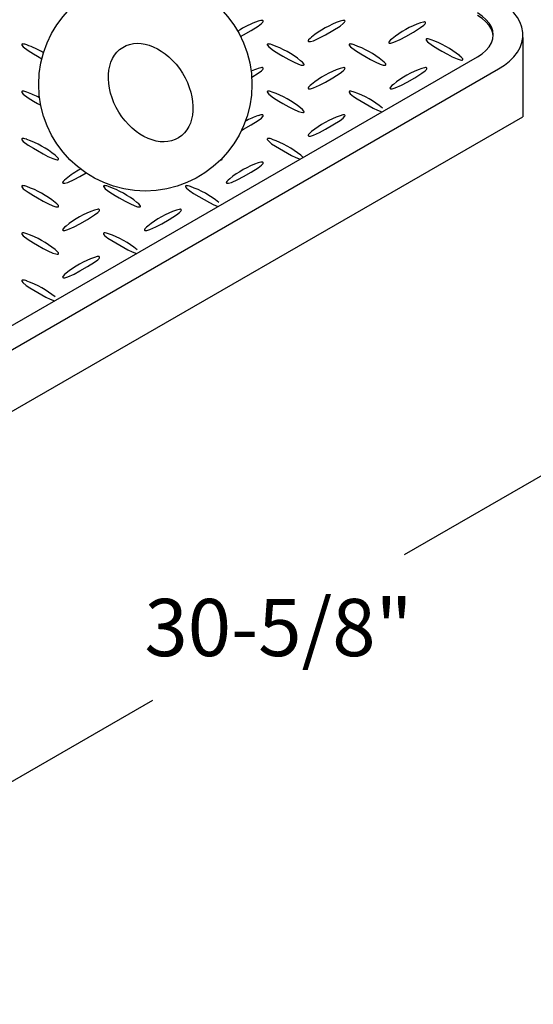
# Model space of a CAD drawing. Units: feet. Extents: x 0 to 11, y 0 to 8.5.
# Drawn here: x 3.5 to 4.2, y 2.1 to 3.4 of the extents above; entities that cross this region are included whole.
import ezdxf

# ---------------------------------------------------------------- set-up
doc = ezdxf.new("R2010")
doc.units = ezdxf.units.FT
doc.header["$LTSCALE"] = 0.1
doc.header["$MEASUREMENT"] = 0
doc.header["$PDSIZE"] = 1
doc.layers.get('Defpoints').update_dxf_attribs({"linetype": 'CONTINUOUS'})
for name, color, linetype in [('PWC_DET_DETAIL', 7, 'CONTINUOUS'), ('PWC_DET_HATCH', 9, 'CONTINUOUS'), ('PWC_DET_TEXT', 10, 'CONTINUOUS')]:
    doc.layers.add(name, color=color, linetype=linetype)
doc.styles.get("Standard").update_dxf_attribs({"font": 'arial.ttf', "height": 0.08})
doc.dimstyles.new('DETAILS', dxfattribs={"dimtxt": 0.08, "dimasz": 0.15, "dimexe": 0.03, "dimexo": 0.03, "dimgap": 0.01, "dimtad": 0, "dimtih": 1, "dimtoh": 1, "dimdec": 4, "dimzin": 0, "dimdsep": 46, "dimtxsty": 'Standard', "dimcen": 0.09, "dimadec": 0, "dimazin": 0, "dimtfac": 1, "dimtdec": 4, "dimtofl": 0, "dimtmove": 0, "dimatfit": 3, "dimfxl": 1, "dimtolj": 1, "dimtzin": 0, "dimarcsym": 0})

# ---------------------------------------------------------------- blocks, each defined once
blk = doc.blocks.new('*D5')
at = {"layer": 'Defpoints', "color": 0, "transparency": 16777216}
for p in [(4.185, 3.4173), (4.7272, 3.1043), (2.421, 2.3989)]:
    blk.add_point(p, dxfattribs=at)
at = {"layer": 'PWC_DET_TEXT', "color": 0, "lineweight": -2, "transparency": 16777216}
for p, q in [((4.215, 3.4), (4.7572, 3.087)), ((4.5973, 3.0293), (4.0208, 2.6965)), ((3.093, 2.1609), (3.6695, 2.4937)), ((2.451, 2.3816), (2.9931, 2.0686))]:
    blk.add_line(p, q, dxfattribs=at)
at = {"layer": 'PWC_DET_TEXT', "color": 0, "transparency": 16777216}
for points in [[(4.5848, 3.0509), (4.6097, 3.0076), (4.7272, 3.1043)], [(3.0805, 2.1826), (3.1055, 2.1392), (2.9631, 2.0859)]]:
    blk.add_solid(points, dxfattribs=at)
at = {"layer": 'PWC_DET_TEXT', "color": 0, "transparency": 16777216, "insert": (3.8451, 2.5951), "char_height": 0.08, "attachment_point": 5}
blk.add_mtext('\\A1;30-5/8"', dxfattribs=at)

msp = doc.modelspace()

# ---------------------------------------------------------------- linework, layer by layer
at = {"layer": 'PWC_DET_DETAIL'}
msp.add_line((4.1865, 3.4197), (4.1865, 3.30864), dxfattribs=at)
at = {"layer": 'PWC_DET_DETAIL', "color": 7, "linetype": 'Continuous'}
for p, q in [((2.49447, 2.45247), (4.12303, 3.39261)), ((2.52393, 2.43546), (4.15249, 3.3756)), ((2.52393, 2.35141), (4.1865, 3.30864))]:
    msp.add_line(p, q, dxfattribs=at)
for points in [[(4.15249, 3.3756), (4.16066, 3.38084), (4.16784, 3.38655), (4.17394, 3.39265), (4.17891, 3.39909), (4.18268, 3.4058), (4.18522, 3.41269), (4.1865, 3.4197), (4.1865, 3.42675), (4.18522, 3.43376), (4.18268, 3.44066), (4.17891, 3.44736), (4.17394, 3.4538), (4.16784, 3.45991), (4.16066, 3.46561), (4.15249, 3.47085)], [(4.12303, 3.39261), (4.12949, 3.39687), (4.13495, 3.40158), (4.13928, 3.40666), (4.14244, 3.41202), (4.14435, 3.41758), (4.14499, 3.42323), (4.14435, 3.42888), (4.14244, 3.43443), (4.13928, 3.4398), (4.13495, 3.44488), (4.12949, 3.44958), (4.12303, 3.45384)], [(4.14494, 3.42153), (4.14435, 3.42548), (4.14244, 3.43103), (4.13928, 3.43639), (4.13495, 3.44147), (4.12949, 3.44618), (4.12303, 3.45044)]]:
    msp.add_lwpolyline(points, dxfattribs=at)
at = {"layer": 'PWC_DET_DETAIL'}
msp.add_circle((3.6591, 3.35403), 0.14898, dxfattribs=at)
at = {"layer": 'PWC_DET_DETAIL', "color": 7, "linetype": 'Continuous'}
for centre, radius, start, end in [((3.85997, 3.31877), 0.13088, 109.28885, 123.21756), ((3.97428, 3.31878), 0.13087, 109.28839, 129.3297), ((4.08687, 3.3166), 0.13087, 109.28839, 129.3297), ((4.01401, 3.29098), 0.13306, 50.98857, 70.54986), ((3.44924, 3.28372), 0.13306, 59.45916, 70.54964), ((3.79219, 3.28372), 0.13306, 50.98857, 70.54986), ((3.90651, 3.28372), 0.13306, 50.98857, 70.54986), ((3.85996, 3.25279), 0.13087, 109.2879, 113.90039), ((3.97428, 3.25278), 0.13087, 109.28839, 129.3297), ((4.08861, 3.25277), 0.13089, 109.28952, 129.32858), ((3.44924, 3.21773), 0.13306, 62.20773, 70.54962), ((3.79219, 3.21773), 0.13306, 50.98844, 70.54981), ((3.90638, 3.21743), 0.13339, 50.9234, 70.55497), ((3.85996, 3.1868), 0.13087, 109.2879, 117.81107), ((3.97429, 3.18678), 0.13088, 109.28902, 129.32908), ((3.44924, 3.15174), 0.13306, 50.9887, 70.54955), ((3.79206, 3.15143), 0.13339, 50.9235, 70.55479), ((3.63134, 3.1208), 0.13087, 118.6321, 129.32996), ((3.85998, 3.12079), 0.13089, 109.28951, 129.32858), ((3.44924, 3.08574), 0.13306, 50.98876, 70.5495), ((3.56356, 3.08574), 0.13306, 50.98869, 70.54956), ((3.67775, 3.08544), 0.13339, 50.92352, 70.55485), ((3.63134, 3.05481), 0.13087, 109.28814, 129.32995), ((3.74566, 3.0548), 0.13088, 109.28926, 129.32883), ((3.44924, 3.01975), 0.13306, 50.98865, 70.54961), ((3.56343, 3.01945), 0.13339, 50.92362, 70.55476), ((3.63134, 2.9888), 0.13088, 109.28927, 129.32883), ((3.44912, 2.95345), 0.13339, 50.92351, 70.55482)]:
    msp.add_arc(centre, radius, start, end, dxfattribs=at)
at = {"layer": 'PWC_DET_DETAIL'}
msp.add_ellipse((3.66655, 3.34253), major_axis=(-0.03905, 0.06318), ratio=0.7011278, dxfattribs=at)
at = {"layer": 'PWC_DET_HATCH', "linetype": 'Continuous'}
for points in [[(3.79217, 3.42102), (3.79628, 3.42326), (3.80677, 3.4293), (3.81678, 3.43561), (3.82123, 3.43904), (3.82302, 3.44091), (3.82352, 3.44169), (3.82374, 3.44251), (3.82367, 3.44284), (3.82343, 3.44314), (3.82312, 3.44332), (3.82272, 3.44343), (3.82202, 3.4435), (3.82065, 3.44338), (3.81674, 3.44229)], [(3.89136, 3.41999), (3.88918, 3.41834), (3.88706, 3.41608), (3.88654, 3.41482), (3.88661, 3.41441), (3.8868, 3.41415), (3.88716, 3.41393), (3.88755, 3.41382), (3.88826, 3.41376), (3.88963, 3.41388), (3.89386, 3.41506), (3.90259, 3.41889), (3.9106, 3.42326), (3.92108, 3.4293), (3.9311, 3.43561), (3.93555, 3.43904), (3.93734, 3.44091), (3.93783, 3.44169), (3.93805, 3.44251), (3.93798, 3.44284), (3.93775, 3.44314), (3.93743, 3.44332), (3.93704, 3.44343), (3.93633, 3.4435), (3.93497, 3.44338), (3.93106, 3.44229)], [(4.00394, 3.41781), (4.00176, 3.41616), (3.99965, 3.4139), (3.99912, 3.41265), (3.99919, 3.41224), (3.99939, 3.41197), (3.99974, 3.41175), (4.00014, 3.41164), (4.00084, 3.41158), (4.00222, 3.4117), (4.00645, 3.41288), (4.01517, 3.41672), (4.02318, 3.42108), (4.03367, 3.42713), (4.04368, 3.43343), (4.04813, 3.43686), (4.04992, 3.43874), (4.05042, 3.43951), (4.05064, 3.44033), (4.05057, 3.44066), (4.05033, 3.44096), (4.05002, 3.44114), (4.04962, 3.44126), (4.04892, 3.44132), (4.04755, 3.4412), (4.04364, 3.44012)], [(4.05833, 3.4165), (4.05567, 3.41735), (4.05433, 3.41763), (4.0529, 3.41776), (4.05234, 3.41772), (4.05181, 3.41758), (4.0515, 3.4174), (4.0513, 3.41717), (4.05119, 3.41677), (4.0514, 3.41598), (4.05342, 3.41355), (4.06002, 3.40854), (4.06753, 3.40394), (4.07311, 3.40067)], [(3.49357, 3.40924), (3.49091, 3.41009), (3.48956, 3.41037), (3.48814, 3.4105), (3.48757, 3.41046), (3.48705, 3.41032), (3.48674, 3.41014), (3.48654, 3.40992), (3.48643, 3.40951), (3.48664, 3.40872), (3.48866, 3.40629), (3.49526, 3.40128), (3.50277, 3.39668), (3.50835, 3.39341)], [(3.83651, 3.40924), (3.83385, 3.41009), (3.83251, 3.41037), (3.83109, 3.4105), (3.83052, 3.41046), (3.83, 3.41032), (3.82968, 3.41014), (3.82949, 3.40992), (3.82938, 3.40951), (3.82959, 3.40872), (3.83161, 3.40629), (3.8382, 3.40128), (3.84571, 3.39668), (3.85129, 3.39341)], [(3.95083, 3.40924), (3.94817, 3.41009), (3.94683, 3.41037), (3.9454, 3.4105), (3.94484, 3.41046), (3.94431, 3.41032), (3.944, 3.41014), (3.9438, 3.40992), (3.94369, 3.40951), (3.9439, 3.40872), (3.94592, 3.40629), (3.95252, 3.40128), (3.96003, 3.39668), (3.96561, 3.39341)], [(4.07311, 3.40067), (4.08116, 3.39613), (4.08772, 3.39266), (4.09477, 3.38954), (4.09869, 3.38832), (4.10086, 3.38802), (4.10157, 3.38806), (4.10204, 3.38817), (4.10241, 3.38838), (4.1026, 3.38861), (4.10271, 3.38901), (4.1025, 3.38981), (4.10046, 3.39225), (4.09772, 3.39432)], [(3.50835, 3.39341), (3.51451, 3.38994)], [(3.85129, 3.39341), (3.85934, 3.38887), (3.8659, 3.3854), (3.87296, 3.38228), (3.87687, 3.38106), (3.87905, 3.38076), (3.87976, 3.3808), (3.88022, 3.38092), (3.88059, 3.38112), (3.88079, 3.38135), (3.88089, 3.38176), (3.88068, 3.38255), (3.87865, 3.38499), (3.87591, 3.38706)], [(3.96561, 3.39341), (3.97366, 3.38887), (3.98022, 3.3854), (3.98727, 3.38228), (3.99119, 3.38106), (3.99336, 3.38076), (3.99407, 3.3808), (3.99454, 3.38092), (3.99491, 3.38112), (3.9951, 3.38135), (3.99521, 3.38176), (3.995, 3.38255), (3.99296, 3.38499), (3.99022, 3.38706)], [(3.80776, 3.36393), (3.81678, 3.36962), (3.82123, 3.37304), (3.82302, 3.37492), (3.82352, 3.3757), (3.82374, 3.37652), (3.82367, 3.37684), (3.82343, 3.37715), (3.82312, 3.37733), (3.82272, 3.37744), (3.82202, 3.3775), (3.82065, 3.37738), (3.81674, 3.3763)], [(3.89136, 3.35399), (3.88918, 3.35235), (3.88706, 3.35009), (3.88654, 3.34883), (3.88661, 3.34842), (3.8868, 3.34815), (3.88716, 3.34794), (3.88755, 3.34783), (3.88826, 3.34776), (3.88963, 3.34789), (3.89386, 3.34906), (3.90259, 3.3529), (3.9106, 3.35727), (3.92108, 3.36331), (3.9311, 3.36962), (3.93555, 3.37304), (3.93734, 3.37492), (3.93783, 3.3757), (3.93805, 3.37652), (3.93798, 3.37684), (3.93775, 3.37715), (3.93743, 3.37733), (3.93704, 3.37744), (3.93633, 3.3775), (3.93497, 3.37738), (3.93106, 3.3763)], [(4.00567, 3.35399), (4.00349, 3.35235), (4.00138, 3.35009), (4.00085, 3.34883), (4.00092, 3.34842), (4.00112, 3.34815), (4.00147, 3.34794), (4.00187, 3.34783), (4.00258, 3.34776), (4.00395, 3.34789), (4.00818, 3.34906), (4.0169, 3.3529), (4.02491, 3.35727), (4.0354, 3.36331), (4.04541, 3.36962), (4.04986, 3.37304), (4.05166, 3.37492), (4.05215, 3.3757), (4.05237, 3.37652), (4.0523, 3.37684), (4.05206, 3.37715), (4.05175, 3.37733), (4.05136, 3.37744), (4.05065, 3.3775), (4.04928, 3.37738), (4.04537, 3.3763)], [(3.49357, 3.34325), (3.49091, 3.3441), (3.48956, 3.34438), (3.48814, 3.34451), (3.48757, 3.34447), (3.48705, 3.34433), (3.48674, 3.34415), (3.48654, 3.34392), (3.48643, 3.34351), (3.48664, 3.34273), (3.48866, 3.3403), (3.49526, 3.33529), (3.50277, 3.33069), (3.50835, 3.32742)], [(3.83651, 3.34325), (3.83385, 3.3441), (3.83251, 3.34438), (3.83109, 3.34451), (3.83052, 3.34447), (3.83, 3.34433), (3.82968, 3.34415), (3.82949, 3.34392), (3.82938, 3.34351), (3.82959, 3.34273), (3.83161, 3.3403), (3.8382, 3.33529), (3.84571, 3.33069), (3.85129, 3.32742)], [(3.9508, 3.34327), (3.94929, 3.34379), (3.94773, 3.3442), (3.94595, 3.34449), (3.94522, 3.3445), (3.94451, 3.3444), (3.94414, 3.34425), (3.94384, 3.34399), (3.9437, 3.34362), (3.94381, 3.34294), (3.94524, 3.34096), (3.94979, 3.33717), (3.9551, 3.3337), (3.97749, 3.32083), (3.98351, 3.31781), (3.98955, 3.31556)], [(3.50835, 3.32742), (3.51302, 3.32478)], [(3.85129, 3.32742), (3.85934, 3.32288), (3.8659, 3.3194), (3.87296, 3.31629), (3.87687, 3.31507), (3.87905, 3.31477), (3.87976, 3.31481), (3.88022, 3.31492), (3.88059, 3.31513), (3.88079, 3.31535), (3.88089, 3.31576), (3.88068, 3.31656), (3.87865, 3.319), (3.87591, 3.32107)], [(3.79351, 3.28976), (3.79628, 3.29127), (3.80677, 3.29732), (3.81678, 3.30362), (3.82123, 3.30705), (3.82302, 3.30893), (3.82352, 3.3097), (3.82374, 3.31052), (3.82367, 3.31085), (3.82343, 3.31115), (3.82312, 3.31134), (3.82272, 3.31145), (3.82202, 3.31151), (3.82065, 3.31139), (3.81674, 3.31031)], [(3.89136, 3.288), (3.88918, 3.28635), (3.88706, 3.28409), (3.88654, 3.28284), (3.88661, 3.28243), (3.8868, 3.28216), (3.88716, 3.28195), (3.88755, 3.28183), (3.88826, 3.28177), (3.88963, 3.28189), (3.89386, 3.28307), (3.90259, 3.28691), (3.9106, 3.29127), (3.92108, 3.29732), (3.9311, 3.30362), (3.93555, 3.30705), (3.93734, 3.30893), (3.93783, 3.3097), (3.93805, 3.31052), (3.93798, 3.31085), (3.93775, 3.31115), (3.93743, 3.31134), (3.93704, 3.31145), (3.93633, 3.31151), (3.93497, 3.31139), (3.93106, 3.31031)], [(3.49357, 3.27726), (3.49091, 3.2781), (3.48956, 3.27839), (3.48814, 3.27851), (3.48757, 3.27847), (3.48705, 3.27834), (3.48674, 3.27816), (3.48654, 3.27793), (3.48643, 3.27752), (3.48664, 3.27673), (3.48866, 3.2743), (3.49526, 3.2693), (3.50277, 3.2647), (3.50835, 3.26143)], [(3.83649, 3.27728), (3.83497, 3.27779), (3.83342, 3.27821), (3.83164, 3.27849), (3.83091, 3.27851), (3.83019, 3.27841), (3.82983, 3.27826), (3.82953, 3.278), (3.82939, 3.27762), (3.82949, 3.27695), (3.83093, 3.27497), (3.83548, 3.27118), (3.84078, 3.26771), (3.86317, 3.25483), (3.8692, 3.25181), (3.87524, 3.24957)], [(3.50835, 3.26143), (3.51639, 3.25689), (3.52295, 3.25341), (3.53001, 3.2503), (3.53392, 3.24908), (3.5361, 3.24878), (3.53681, 3.24882), (3.53728, 3.24893), (3.53765, 3.24913), (3.53784, 3.24936), (3.53795, 3.24977), (3.53774, 3.25056), (3.5357, 3.253), (3.53296, 3.25508)], [(3.76457, 3.2488), (3.76473, 3.24878), (3.76544, 3.24882), (3.76591, 3.24893), (3.76628, 3.24913), (3.76647, 3.24936), (3.76658, 3.24977), (3.76637, 3.25056), (3.76634, 3.2506)], [(3.87954, 3.25205), (3.87933, 3.25234), (3.87614, 3.25498)], [(3.77704, 3.22201), (3.77486, 3.22036), (3.77275, 3.2181), (3.77222, 3.21685), (3.77229, 3.21644), (3.77249, 3.21617), (3.77284, 3.21595), (3.77324, 3.21584), (3.77394, 3.21578), (3.77532, 3.2159), (3.77955, 3.21708), (3.78827, 3.22091), (3.79628, 3.22528), (3.80677, 3.23132), (3.81678, 3.23763), (3.82123, 3.24106), (3.82302, 3.24293), (3.82352, 3.24371), (3.82374, 3.24453), (3.82367, 3.24486), (3.82343, 3.24516), (3.82312, 3.24534), (3.82272, 3.24546), (3.82202, 3.24552), (3.82065, 3.2454), (3.81674, 3.24431)], [(3.54841, 3.22201), (3.54623, 3.22036), (3.54411, 3.2181), (3.54359, 3.21685), (3.54366, 3.21644), (3.54386, 3.21617), (3.54421, 3.21595), (3.5446, 3.21584), (3.54531, 3.21578), (3.54669, 3.2159), (3.55091, 3.21708), (3.55964, 3.22091), (3.56765, 3.22528), (3.57623, 3.23022)], [(3.49357, 3.21126), (3.49091, 3.21211), (3.48956, 3.21239), (3.48814, 3.21252), (3.48757, 3.21248), (3.48705, 3.21235), (3.48674, 3.21217), (3.48654, 3.21194), (3.48643, 3.21153), (3.48664, 3.21074), (3.48866, 3.20831), (3.49526, 3.2033), (3.50277, 3.19871), (3.50835, 3.19543)], [(3.60788, 3.21126), (3.60522, 3.21211), (3.60388, 3.21239), (3.60246, 3.21252), (3.60189, 3.21248), (3.60136, 3.21235), (3.60105, 3.21217), (3.60085, 3.21194), (3.60075, 3.21153), (3.60096, 3.21074), (3.60298, 3.20831), (3.60957, 3.2033), (3.61708, 3.19871), (3.62266, 3.19543)], [(3.72217, 3.21129), (3.72066, 3.2118), (3.7191, 3.21221), (3.71732, 3.2125), (3.71659, 3.21252), (3.71588, 3.21241), (3.71551, 3.21226), (3.71521, 3.212), (3.71507, 3.21163), (3.71518, 3.21095), (3.71661, 3.20898), (3.72116, 3.20519), (3.72647, 3.20172), (3.74886, 3.18884), (3.75488, 3.18582), (3.76092, 3.18357)], [(3.50835, 3.19543), (3.51639, 3.19089), (3.52295, 3.18742), (3.53001, 3.18431), (3.53392, 3.18309), (3.5361, 3.18278), (3.53681, 3.18282), (3.53728, 3.18294), (3.53765, 3.18314), (3.53784, 3.18337), (3.53795, 3.18378), (3.53774, 3.18457), (3.5357, 3.18701), (3.53296, 3.18908)], [(3.62266, 3.19543), (3.63071, 3.19089), (3.63727, 3.18742), (3.64433, 3.18431), (3.64824, 3.18309), (3.65041, 3.18278), (3.65112, 3.18282), (3.65159, 3.18294), (3.65196, 3.18314), (3.65216, 3.18337), (3.65226, 3.18378), (3.65205, 3.18457), (3.65001, 3.18701), (3.64728, 3.18908)], [(3.54841, 3.15602), (3.54623, 3.15437), (3.54411, 3.15211), (3.54359, 3.15085), (3.54366, 3.15044), (3.54386, 3.15017), (3.54421, 3.14996), (3.5446, 3.14985), (3.54531, 3.14979), (3.54669, 3.14991), (3.55091, 3.15108), (3.55964, 3.15492), (3.56765, 3.15929), (3.57813, 3.16533), (3.58815, 3.17164), (3.5926, 3.17506), (3.59439, 3.17694), (3.59488, 3.17772), (3.5951, 3.17854), (3.59504, 3.17886), (3.5948, 3.17917), (3.59449, 3.17935), (3.59409, 3.17946), (3.59339, 3.17952), (3.59202, 3.1794), (3.58811, 3.17832)], [(3.66273, 3.15602), (3.66054, 3.15437), (3.65843, 3.15211), (3.65791, 3.15085), (3.65798, 3.15044), (3.65817, 3.15017), (3.65852, 3.14996), (3.65892, 3.14985), (3.65963, 3.14979), (3.661, 3.14991), (3.66523, 3.15108), (3.67395, 3.15492), (3.68196, 3.15929), (3.69245, 3.16533), (3.70247, 3.17164), (3.70692, 3.17506), (3.70871, 3.17694), (3.7092, 3.17772), (3.70942, 3.17854), (3.70935, 3.17886), (3.70912, 3.17917), (3.7088, 3.17935), (3.70841, 3.17946), (3.7077, 3.17952), (3.70633, 3.1794), (3.70243, 3.17832)], [(3.49357, 3.14527), (3.49091, 3.14612), (3.48956, 3.1464), (3.48814, 3.14653), (3.48757, 3.14649), (3.48705, 3.14635), (3.48674, 3.14617), (3.48654, 3.14594), (3.48643, 3.14554), (3.48664, 3.14475), (3.48866, 3.14232), (3.49526, 3.13731), (3.50277, 3.13271), (3.50835, 3.12944)], [(3.60786, 3.14529), (3.60634, 3.14581), (3.60479, 3.14622), (3.60301, 3.14651), (3.60228, 3.14652), (3.60156, 3.14642), (3.60119, 3.14627), (3.6009, 3.14601), (3.60075, 3.14564), (3.60086, 3.14496), (3.60229, 3.14298), (3.60685, 3.1392), (3.61215, 3.13572), (3.63454, 3.12285), (3.64057, 3.11983), (3.6466, 3.11758)], [(3.50835, 3.12944), (3.51639, 3.1249), (3.52295, 3.12143), (3.53001, 3.11831), (3.53392, 3.11709), (3.5361, 3.11679), (3.53681, 3.11683), (3.53728, 3.11694), (3.53765, 3.11715), (3.53784, 3.11737), (3.53795, 3.11778), (3.53774, 3.11858), (3.5357, 3.12102), (3.53296, 3.12309)], [(3.54841, 3.09002), (3.54623, 3.08837), (3.54411, 3.08612), (3.54359, 3.08486), (3.54366, 3.08445), (3.54386, 3.08418), (3.54421, 3.08397), (3.5446, 3.08385), (3.54531, 3.08379), (3.54669, 3.08391), (3.55091, 3.08509), (3.55964, 3.08893), (3.56765, 3.09329), (3.57813, 3.09934), (3.58815, 3.10565), (3.5926, 3.10907), (3.59439, 3.11095), (3.59488, 3.11172), (3.5951, 3.11255), (3.59504, 3.11287), (3.5948, 3.11318), (3.59449, 3.11336), (3.59409, 3.11347), (3.59339, 3.11353), (3.59202, 3.11341), (3.58811, 3.11233)], [(3.49354, 3.0793), (3.49202, 3.07981), (3.49047, 3.08023), (3.48869, 3.08052), (3.48796, 3.08053), (3.48725, 3.08043), (3.48688, 3.08028), (3.48658, 3.08002), (3.48644, 3.07965), (3.48655, 3.07897), (3.48798, 3.07699), (3.49253, 3.0732), (3.49783, 3.06973), (3.52023, 3.05685), (3.52625, 3.05384), (3.53229, 3.05159)]]:
    msp.add_lwpolyline(points, dxfattribs=at)

# ---------------------------------------------------------------- dimensions: what is measured, and where the dimension line sits
at = {"layer": 'PWC_DET_TEXT'}
dim = msp.add_aligned_dim(p1=(2.42096, 2.3989), p2=(4.18504, 3.41728), distance=-0.5421, text='30-5/8"', dimstyle='DETAILS', override={"dimgap": 0.06}, dxfattribs=at)
dim.commit()
dim.dimension.update_dxf_attribs({"geometry": '*D5', "text_midpoint": (3.84512, 2.5951)})

doc.saveas('drawing.dxf')
